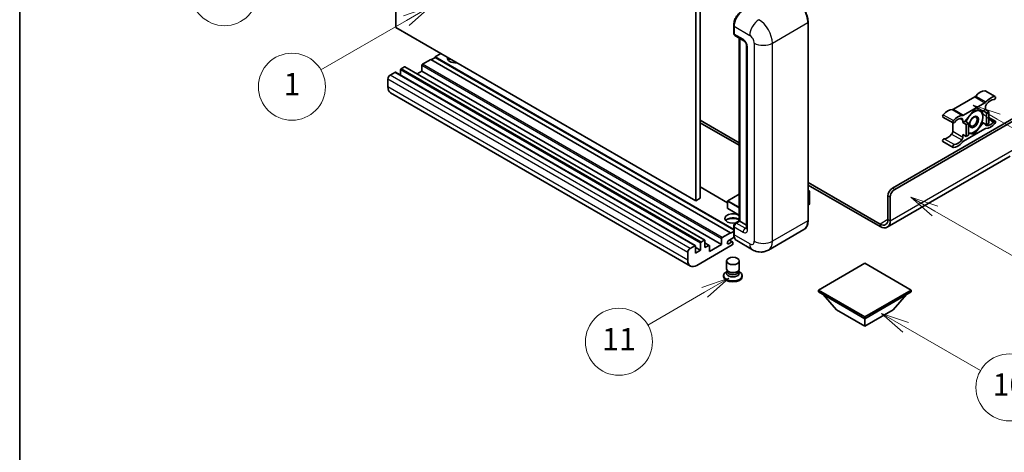
# Model space of a CAD drawing. Units: millimetres. Extents: x 17 to 12012, y 12 to 1557.
# Drawn here: x 17 to 370, y 562 to 716 of the extents above; entities that cross this region are included whole.
import ezdxf

# ---------------------------------------------------------------- set-up
doc = ezdxf.new("R2010")
doc.units = ezdxf.units.MM
for name, color, linetype, lineweight in [('Border (ISO)', 7, 'Continuous', 35), ('Symbol (TK)', 100, 'Continuous', 18), ('Visible (ISO)', 7, 'Continuous', 35), ('Visible Narrow (ISO)', 7, 'Continuous', 25)]:
    doc.layers.add(name, color=color, linetype=linetype, lineweight=lineweight)
doc.styles.add('Note Text (TK2)', font='MS PGothic.ttf')

# ---------------------------------------------------------------- blocks, each defined once
blk = doc.blocks.new('図面枠 tk図枠')
at = {"layer": 'Border (ISO)'}
blk.add_line((14.5, 289), (14.5, 8), dxfattribs=at)
blk = doc.blocks.new('バルーン4')
at = {"layer": 'Symbol (TK)', "color": 100}
for p, q in [((43.431, 192.726), (41.015, 191.909)), ((41.265, 191.476), (43.431, 192.726)), ((41.515, 191.043), (43.431, 192.726)), ((41.265, 191.476), (35.44, 188.112))]:
    blk.add_line(p, q, dxfattribs=at)
at = {"layer": 'Symbol (TK)'}
blk.add_circle((32.842, 186.612), 3, dxfattribs=at)
at = {"layer": 'Symbol (TK)', "color": 7, "insert": (32.842, 186.607), "char_height": 2, "attachment_point": 5, "style": 'Note Text (TK2)'}
blk.add_mtext('8', dxfattribs=at)
blk = doc.blocks.new('バルーン5')
at = {"layer": 'Symbol (TK)', "color": 100}
for p, q in [((93.876, 156.612), (91.711, 157.862)), ((94.126, 157.045), (91.711, 157.862)), ((91.711, 157.862), (93.626, 156.179)), ((93.876, 156.612), (100.574, 152.745))]:
    blk.add_line(p, q, dxfattribs=at)
at = {"layer": 'Symbol (TK)'}
blk.add_circle((103.172, 151.245), 3, dxfattribs=at)
at = {"layer": 'Symbol (TK)', "color": 7, "insert": (103.172, 151.233), "char_height": 2, "attachment_point": 5, "style": 'Note Text (TK2)'}
blk.add_mtext('10', dxfattribs=at)
blk = doc.blocks.new('バルーン8')
at = {"layer": 'Symbol (TK)', "color": 100}
for p, q in [((78.025, 161.005), (75.61, 160.188)), ((75.86, 159.755), (78.025, 161.005)), ((76.11, 159.322), (78.025, 161.005)), ((75.86, 159.755), (70.783, 156.824))]:
    blk.add_line(p, q, dxfattribs=at)
at = {"layer": 'Symbol (TK)'}
blk.add_circle((68.185, 155.324), 3, dxfattribs=at)
at = {"layer": 'Symbol (TK)', "color": 7, "insert": (68.185, 155.3), "char_height": 2, "attachment_point": 5, "style": 'Note Text (TK2)'}
blk.add_mtext('11', dxfattribs=at)
blk = doc.blocks.new('バルーン13')
at = {"layer": 'Symbol (TK)', "color": 100}
for p, q in [((51.312, 185.321), (48.897, 184.504)), ((49.147, 184.071), (51.312, 185.321)), ((49.397, 183.638), (51.312, 185.321)), ((49.147, 184.071), (41.49, 179.65))]:
    blk.add_line(p, q, dxfattribs=at)
at = {"layer": 'Symbol (TK)'}
blk.add_circle((38.892, 178.15), 3, dxfattribs=at)
at = {"layer": 'Symbol (TK)', "color": 7, "insert": (38.892, 178.126), "char_height": 2, "attachment_point": 5, "style": 'Note Text (TK2)'}
blk.add_mtext('1', dxfattribs=at)
blk = doc.blocks.new('バルーン14')
at = {"layer": 'Symbol (TK)', "color": 100}
for p, q in [((96.492, 167.021), (94.327, 168.271)), ((96.742, 167.454), (94.327, 168.271)), ((94.327, 168.271), (96.242, 166.588)), ((96.492, 167.021), (103.968, 162.704))]:
    blk.add_line(p, q, dxfattribs=at)
at = {"layer": 'Symbol (TK)'}
blk.add_circle((106.567, 161.204), 3, dxfattribs=at)
at = {"layer": 'Symbol (TK)', "color": 7, "insert": (106.567, 161.186), "char_height": 2, "attachment_point": 5, "style": 'Note Text (TK2)'}
blk.add_mtext('7', dxfattribs=at)
blk = doc.blocks.new('バルーン15')
at = {"layer": 'Symbol (TK)', "color": 100}
for p, q in [((102.08, 175.254), (99.915, 176.504)), ((102.33, 175.687), (99.915, 176.504)), ((99.915, 176.504), (101.83, 174.821)), ((102.08, 175.254), (119.959, 164.932))]:
    blk.add_line(p, q, dxfattribs=at)
at = {"layer": 'Symbol (TK)'}
blk.add_circle((122.557, 163.432), 3, dxfattribs=at)
at = {"layer": 'Symbol (TK)', "color": 7, "insert": (122.557, 163.426), "char_height": 2, "attachment_point": 5, "style": 'Note Text (TK2)'}
blk.add_mtext('16', dxfattribs=at)

msp = doc.modelspace()

# ---------------------------------------------------------------- linework, layer by layer
at = {"layer": 'Visible (ISO)'}
for p, q in [((151.5583, 713.6887), (151.5583, 786.4735)), ((259.0386, 724.4198), (259.0386, 651.635)), ((260.6548, 725.3529), (260.6548, 652.5681)), ((259.0386, 651.635), (151.5583, 713.6887)), ((272.6526, 711.6824), (272.6526, 714.4819)), ((272.7767, 714.1553), (272.7767, 711.3558)), ((299.3263, 644.6364), (299.3263, 715.555)), ((273.0133, 710.8327), (276.2458, 708.9664)), ((274.6729, 644.4748), (274.6729, 709.8745)), ((274.797, 709.8029), (274.797, 644.4031)), ((277.2907, 707.1567), (277.2907, 641.837)), ((164.0842, 702.2577), (161.0942, 700.5314)), ((271.5645, 640.204), (164.0842, 702.2577)), ((165.7005, 703.0043), (164.2459, 702.1644)), ((167.7208, 704.3573), (165.7005, 703.1909)), ((272.6526, 641.4421), (165.7005, 703.1909)), ((165.7005, 703.1909), (165.7005, 703.0043)), ((272.6526, 641.2554), (165.7005, 703.0043)), ((154.6292, 699.5983), (153.4978, 698.9451)), ((262.2809, 637.5615), (154.8006, 699.6153)), ((160.8518, 700.1115), (160.8518, 698.0586)), ((148.7299, 695.2592), (148.7299, 692.4598)), ((151.2351, 697.6387), (149.538, 696.6589)), ((258.8868, 635.6019), (151.4065, 697.6557)), ((153.2554, 698.5252), (153.2554, 696.5882)), ((160.8518, 698.0586), (159.1743, 697.0901)), ((268.332, 636.0049), (160.8518, 698.0586)), ((257.1569, 628.3133), (149.6767, 690.3671)), ((359.0417, 688.8427), (351.3685, 684.4126)), ((362.7639, 691.0408), (366.4005, 688.9412)), ((355.0051, 682.3131), (362.6782, 686.7431)), ((362.8823, 685.2447), (362.8823, 684.3415)), ((329.5472, 656.184), (376.8224, 683.4783)), ((330.3553, 655.7174), (377.4285, 682.8951)), ((347.6463, 681.6528), (351.2828, 679.5532)), ((358.8416, 684.1548), (355.6223, 680.1499)), ((362.061, 683.8673), (358.8416, 684.1548)), ((362.8823, 684.3415), (362.061, 683.8673)), ((362.061, 683.8673), (363.2732, 683.1675)), ((362.8823, 684.3415), (364.0944, 683.6416)), ((363.2732, 683.1675), (364.0944, 683.6416)), ((363.2732, 678.875), (363.2732, 683.1675)), ((364.0944, 683.6416), (364.0944, 679.3492)), ((364.0944, 681.503), (366.4005, 680.1716)), ((260.6548, 680.5623), (274.6729, 672.4689)), ((260.6548, 679.6291), (274.6729, 671.5358)), ((351.1645, 679.6215), (351.1645, 676.5797)), ((354.801, 679.6758), (354.801, 680.579)), ((355.6223, 680.1499), (354.801, 679.6758)), ((354.801, 679.6758), (356.0132, 678.9759)), ((355.6223, 680.1499), (356.8345, 679.4501)), ((356.0132, 678.9759), (356.8345, 679.4501)), ((356.0132, 674.6835), (356.0132, 678.9759)), ((356.8345, 679.4501), (356.8345, 675.1577)), ((358.8416, 675.57), (362.061, 679.5749)), ((361.6392, 679.8184), (362.061, 679.5749)), ((362.061, 679.5749), (363.2732, 678.875)), ((364.0944, 679.3492), (363.2732, 678.875)), ((354.801, 675.3833), (356.0132, 674.6835)), ((354.801, 674.4801), (354.801, 675.3833)), ((362.6782, 677.4118), (355.0051, 672.9817)), ((356.8345, 675.1577), (356.0132, 674.6835)), ((356.8345, 675.7492), (358.8416, 675.57)), ((358.3533, 675.8519), (358.8416, 675.57)), ((347.6463, 672.8832), (351.2828, 670.7836)), ((371.7716, 667.6253), (327.674, 642.1655)), ((270.4804, 650.9304), (260.6548, 656.6032)), ((299.3263, 658.2353), (325.1026, 643.3533)), ((299.3263, 657.3021), (325.1026, 642.4202)), ((274.6729, 654.0748), (270.5376, 651.6873)), ((299.3263, 655.3812), (299.8014, 655.1069)), ((299.7679, 655.0876), (299.3263, 654.8326)), ((299.7679, 655.0876), (299.8014, 655.1069)), ((299.8014, 655.1069), (299.8014, 650.4685)), ((327.931, 644.9863), (327.931, 653.3846)), ((328.7391, 644.5198), (328.7391, 652.918)), ((260.6548, 652.5681), (259.0386, 651.635)), ((270.4804, 651.5883), (270.4804, 648.9755)), ((299.7679, 650.4219), (299.3263, 650.1669)), ((274.6729, 646.489), (270.5376, 648.8765)), ((272.6526, 639.8307), (272.6526, 642.6302)), ((272.7767, 642.3036), (272.7767, 639.5041)), ((273.2399, 643.6474), (274.6729, 644.4748)), ((274.797, 644.4031), (273.5848, 643.7033)), ((274.7566, 644.4265), (274.6729, 644.4748)), ((274.7566, 644.4265), (274.797, 644.4031)), ((274.797, 644.4031), (277.2907, 642.9634)), ((268.5744, 638.4777), (271.5645, 640.204)), ((271.5645, 640.0174), (272.6526, 640.6456)), ((271.5645, 640.204), (271.5645, 640.0174)), ((297.8225, 641.3807), (285.0946, 634.0323)), ((257.0183, 634.6052), (258.7153, 635.585)), ((258.9578, 635.445), (258.9578, 632.9255)), ((272.1302, 635.8649), (259.4426, 628.5398)), ((260.7356, 633.952), (260.7356, 636.4714)), ((260.9781, 636.8914), (262.1094, 637.5446)), ((262.3519, 637.4046), (262.3519, 634.8851)), ((263.8971, 635.6953), (262.3519, 636.5874)), ((262.3519, 634.8851), (263.7257, 635.6783)), ((263.9681, 633.4854), (268.332, 636.0049)), ((263.9681, 635.5383), (263.9681, 633.4854)), ((268.332, 636.0049), (268.332, 638.0578)), ((272.8724, 638.6263), (270.8574, 637.4629)), ((270.8574, 636.2965), (271.9685, 636.938)), ((272.2542, 636.9663), (271.1257, 637.6179)), ((272.3726, 636.7047), (272.3726, 636.2848)), ((279.3803, 634.1455), (273.7234, 637.4115)), ((256.2102, 630.406), (256.2102, 633.2055)), ((260.7356, 633.952), (258.9578, 634.9784)), ((258.9578, 632.9255), (260.7356, 633.952)), ((270.0869, 627.2917), (270.0869, 630.1261)), ((274.6583, 627.2917), (274.6583, 630.1261)), ((319.6477, 629.3329), (303.0004, 619.7216)), ((336.295, 619.7216), (319.6477, 629.3329)), ((269.0583, 624.9005), (269.0583, 624.5273)), ((270.363, 626.4464), (270.029, 626.2536)), ((270.3869, 626.4898), (270.1944, 626.1403)), ((270.3869, 626.3119), (270.3869, 626.6381)), ((270.9685, 626.2361), (270.7563, 626.3586)), ((273.7767, 626.2361), (273.9888, 626.3586)), ((274.3583, 626.3119), (274.3583, 626.6381)), ((274.3583, 626.4898), (274.5508, 626.1403)), ((274.3822, 626.4464), (274.7161, 626.2536)), ((275.6869, 624.9005), (275.6869, 624.5273)), ((303.0004, 619.7216), (303.0004, 619.0684)), ((303.0004, 619.7216), (319.6477, 610.1103)), ((303.0004, 619.0684), (319.6477, 609.4571)), ((309.5462, 612.6297), (304.6649, 618.1074)), ((319.6477, 610.1103), (336.295, 619.7216)), ((319.6477, 609.4571), (336.295, 619.0684)), ((329.7493, 612.6297), (334.6306, 618.1074)), ((336.295, 619.7216), (336.295, 619.0684)), ((309.5462, 612.6297), (319.6477, 606.7976)), ((319.6477, 606.7976), (329.7493, 612.6297)), ((319.6477, 610.1103), (319.6477, 609.4571)), ((319.6477, 606.7976), (319.6477, 609.4571))]:
    msp.add_line(p, q, dxfattribs=at)
for centre, start, end in [((270.5947, 651.5883), 120, 180), ((270.5947, 648.9755), 180, 240)]:
    msp.add_arc(centre, 0.1143, start, end, dxfattribs=at)
for centre, major_axis, start_param, end_param in [((276.0091, 716.0215), (-2.2857, -3.959), 3.92699082, 5.49778714), ((273.5848, 711.8224), (-0.5714, -0.9897), 5.49778714, 6.28318531), ((172.9736, 702.7243), (-2.9143, 0), 6.12666207, 8.01050487), ((172.9736, 701.2779), (2.9143, 0), 2.33658539, 2.69731031), ((172.9736, 700.3915), (-4, 0), 5.20803544, 5.35075369), ((153.4978, 698.6652), (-0.1714, -0.2969), 3.92699082, 5.49778714), ((154.6292, 699.3184), (0.1714, 0.2969), 0, 0.78539816), ((161.0942, 700.2515), (-0.1714, -0.2969), 3.92699082, 5.49778714), ((149.538, 695.7258), (-0.5714, -0.9897), 3.92699082, 5.49778714), ((151.2351, 697.3588), (0.1714, 0.2969), 0, 0.78539816), ((151.9624, 694.3261), (-2.2857, -3.959), 5.49778714, 6.28318531), ((359.0417, 689.7758), (-0.5714, -0.9897), 0.78539816, 1.25603492), ((361.064, 686.3536), (2.5821, 4.4724), 0.3348503, 1.25603492), ((362.4782, 690.5459), (0.2857, 0.4949), 0, 0.3348503), ((364.7005, 684.254), (2.5821, 4.4724), 0.3348503, 1.25603492), ((366.1147, 688.4463), (0.2857, 0.4949), 3.47644296, 6.61803561), ((362.6782, 687.6763), (0.5714, 0.9897), 3.92699082, 4.39762758), ((363.6904, 685.7113), (-0.5714, -0.9897), 4.44629701, 5.49778714), ((364.7005, 684.254), (2.0107, 3.4827), 0.3348503, 1.30470435), ((347.932, 682.1476), (-0.2857, -0.4949), 4.37753868, 6.28318531), ((349.3462, 679.5883), (2.5821, 4.4724), 0.3147614, 1.23594602), ((351.3685, 685.3458), (-0.5714, -0.9897), 0.3147614, 0.78539816), ((352.9828, 677.4887), (2.5821, 4.4724), 0.3147614, 1.23594602), ((352.9828, 677.4887), (2.0107, 3.4827), 0.26609197, 1.23594602), ((353.9929, 680.1124), (0.5714, 0.9897), 5.49778714, 6.54927728), ((355.0051, 683.2462), (-0.5714, -0.9897), 0.3147614, 0.78539816), ((358.7608, 679.9091), (-2.2286, -3.86), 4.61546039, 5.02261486), ((358.7608, 679.9091), (2.2286, 3.86), 0.26179939, 1.14412614), ((358.7608, 679.9091), (2.2286, 3.86), 5.49778714, 6.54498469), ((358.7608, 679.9091), (2.2286, 3.86), 4.45058959, 5.49778714), ((351.5686, 680.0481), (-0.2857, -0.4949), 4.37753868, 7.51913133), ((358.7608, 679.9091), (-2.2286, -3.86), 0.26179939, 1.30899694), ((362.6782, 676.4786), (0.5714, 0.9897), 0.3147614, 0.78539816), ((363.6904, 679.6124), (-0.5714, -0.9897), 5.54738288, 6.54927728), ((364.7005, 682.2361), (-2.5821, -4.4724), 0.3147614, 1.23594602), ((364.7005, 682.2361), (-2.0107, -3.4827), 0.26609197, 1.23594602), ((366.1147, 679.6767), (0.2857, 0.4949), 4.37753868, 7.51913133), ((349.3462, 677.5704), (-2.0107, -3.4827), 0.3348503, 1.30470435), ((350.3564, 676.1131), (-0.5714, -0.9897), 1.30470435, 2.35619449), ((353.9929, 674.0136), (0.5714, 0.9897), 4.44629701, 5.49778714), ((358.7608, 679.9091), (-2.2286, -3.86), 0.12781036, 0.26179939), ((347.932, 673.3781), (0.2857, 0.4949), 0.3348503, 3.14159265), ((351.5686, 671.2785), (-0.2857, -0.4949), 3.47644296, 6.61803561), ((352.9828, 675.4708), (-2.5821, -4.4724), 0.3348503, 1.25603492), ((352.9828, 675.4708), (-2.0107, -3.4827), 0.3348503, 1.30470435), ((355.0051, 672.0485), (-0.5714, -0.9897), 3.92699082, 4.39762758), ((329.5472, 654.3177), (-1.1429, -1.9795), 3.92699082, 5.49778714), ((330.3553, 653.8512), (1.1429, 1.9795), 0.78539816, 2.35619449), ((299.6871, 650.4685), (0.1143, 0), 5.49778714, 6.28318531), ((272.3726, 645.3363), (-2.9143, 0), 3.80270382, 8.23711107), ((272.3726, 643.8899), (2.9143, 0), 0.66111116, 2.69731031), ((272.3726, 643.0034), (-4, 0), 4.09970042, 5.35075369), ((273.5848, 642.7701), (-0.5714, -0.9897), 3.92699082, 5.49778714), ((325.1026, 646.6193), (2, -3.4641), 5.49778714, 7.06858347), ((325.1026, 646.6193), (2.5714, -4.4538), 5.49778714, 7.06858347), ((276.0091, 641.3704), (-2.2857, -3.959), 5.49778714, 6.28318531), ((258.7153, 635.305), (0.1714, 0.2969), 5.49778714, 7.06858347), ((260.9781, 636.6114), (0.1714, 0.2969), 0.78539816, 2.35619449), ((262.1094, 637.2646), (0.1714, 0.2969), 5.49778714, 7.06858347), ((263.7257, 635.3983), (0.1714, 0.2969), 5.49778714, 7.06858347), ((268.5744, 638.1978), (0.1714, 0.2969), 0.78539816, 2.35619449), ((270.8574, 636.8797), (-0.3571, -0.6186), 3.92699082, 7.06858347), ((271.9685, 636.4714), (0.2857, 0.4949), 5.49778714, 7.06858347), ((272.1302, 636.1448), (-0.1714, -0.2969), 0.78539816, 2.35619449), ((257.0183, 633.672), (0.5714, 0.9897), 0.78539816, 2.35619449), ((259.4426, 632.2723), (-2.2857, -3.959), 5.49778714, 7.06858347), ((272.3726, 624.9005), (3.3143, 0), 2.35619449, 7.06858347), ((272.3726, 624.5273), (-3.3143, 0), 0, 3.14159265), ((272.3726, 625.7403), (-2.2857, 0), 5.97529822, 9.73266505), ((272.3726, 627.2917), (2.2857, 0), 3.14159264, 6.28318531), ((272.3726, 626.3119), (-1.9857, 0), 0, 3.14159265), ((272.3726, 627.0467), (-1.9857, 0), 0.78539816, 2.35619449)]:
    msp.add_ellipse(centre, major_axis=major_axis, ratio=0.57735027, start_param=start_param, end_param=end_param, dxfattribs=at)
for centre, major_axis in [((358.7608, 679.9091), (-1.1428, -1.9794)), ((358.5841, 680.0111), (-0.9263, -1.6044)), ((272.3726, 630.1261), (-2.2857, 0))]:
    msp.add_ellipse(centre, major_axis=major_axis, ratio=0.57735027, dxfattribs=at)
for points, knots in [([(299.3263, 715.555), (299.3263, 716.1428), (299.246, 716.7709), (298.9358, 718.0522), (298.706, 718.7052), (298.1192, 719.9765), (297.7624, 720.5946), (296.9548, 721.7384), (296.5042, 722.2639), (295.5496, 723.1732), (295.0458, 723.5568), (294.5368, 723.8507)], [1.57079633, 1.57079633, 1.57079633, 1.57079633, 1.88495559, 1.88495559, 2.19911486, 2.19911486, 2.51327412, 2.51327412, 2.82743339, 2.82743339, 3.14159265, 3.14159265, 3.14159265, 3.14159265]), ([(272.6526, 714.4819), (272.6526, 714.8547), (272.7034, 715.2508), (272.8985, 716.0568), (273.0428, 716.4665), (273.4107, 717.2636), (273.6343, 717.6508), (274.1406, 718.368), (274.4233, 718.6978), (275.0238, 719.2697), (275.3414, 719.5119), (275.6643, 719.6983)], [3.14159265, 3.14159265, 3.14159265, 3.14159265, 3.45575192, 3.45575192, 3.76991118, 3.76991118, 4.08407045, 4.08407045, 4.39822972, 4.39822972, 4.71238898, 4.71238898, 4.71238898, 4.71238898]), ([(272.7799, 711.2746), (272.7655, 711.293), (272.7525, 711.3122), (272.7192, 711.3684), (272.7022, 711.4066), (272.6762, 711.4842), (272.6671, 711.5236), (272.6553, 711.6028), (272.6526, 711.6426), (272.6526, 711.6824)], [2.585890368, 2.585890368, 2.585890368, 2.585890368, 2.670353756, 2.670353756, 2.827433388, 2.827433388, 2.984513021, 2.984513021, 3.141592654, 3.141592654, 3.141592654, 3.141592654]), ([(276.2458, 708.9664), (276.2981, 708.9362), (276.3595, 708.8943), (276.4949, 708.7833), (276.5696, 708.7124), (276.7219, 708.5438), (276.7994, 708.4445), (276.945, 708.2275), (277.0126, 708.1092), (277.1272, 707.8701), (277.1743, 707.7493), (277.2432, 707.5247), (277.2658, 707.4203), (277.287, 707.2641), (277.2907, 707.2059), (277.2907, 707.1567)], [3.14159265, 3.14159265, 3.14159265, 3.14159265, 3.34831632, 3.34831632, 3.57177779, 3.57177779, 3.8108324, 3.8108324, 4.05880671, 4.05880671, 4.30647121, 4.30647121, 4.54413512, 4.54413512, 4.71238898, 4.71238898, 4.71238898, 4.71238898]), ([(272.6526, 642.6302), (272.6526, 642.7098), (272.6632, 642.7897), (272.7014, 642.9474), (272.729, 643.0253), (272.7985, 643.1758), (272.8403, 643.2483), (272.9359, 643.3836), (272.9896, 643.4465), (273.1071, 643.5584), (273.1709, 643.6076), (273.2399, 643.6474)], [3.14159265, 3.14159265, 3.14159265, 3.14159265, 3.45575192, 3.45575192, 3.76991118, 3.76991118, 4.08407045, 4.08407045, 4.39822972, 4.39822972, 4.71238898, 4.71238898, 4.71238898, 4.71238898]), ([(297.8225, 641.3807), (298.017, 641.493), (298.196, 641.6319), (298.5168, 641.9564), (298.6585, 642.1421), (298.9015, 642.5526), (299.003, 642.7775), (299.1651, 643.2599), (299.2257, 643.5173), (299.3063, 644.0587), (299.3263, 644.3425), (299.3263, 644.6364)], [0.785398163, 0.785398163, 0.785398163, 0.785398163, 0.942477796, 0.942477796, 1.099557429, 1.099557429, 1.256637061, 1.256637061, 1.413716694, 1.413716694, 1.570796327, 1.570796327, 1.570796327, 1.570796327]), ([(272.8931, 638.5786), (272.8615, 638.649), (272.8331, 638.7219), (272.7556, 638.9527), (272.7168, 639.1179), (272.6652, 639.4637), (272.6526, 639.6443), (272.6526, 639.8307)], [2.75148435, 2.75148435, 2.75148435, 2.75148435, 2.827433388, 2.827433388, 2.984513021, 2.984513021, 3.141592654, 3.141592654, 3.141592654, 3.141592654]), ([(277.2907, 641.837), (277.2907, 641.7911), (277.2874, 641.7532), (277.279, 641.6967), (277.2738, 641.6782), (277.2699, 641.6664), (277.2692, 641.6647), (277.2692, 641.6647)], [4.71238898, 4.71238898, 4.71238898, 4.71238898, 4.869468613, 4.869468613, 5.026548246, 5.026548246, 5.092877496, 5.092877496, 5.092877496, 5.092877496]), ([(285.0946, 634.0323), (284.6757, 633.7904), (284.2237, 633.6077), (283.3221, 633.3718), (282.8735, 633.3177), (282.0266, 633.3084), (281.6278, 633.3522), (280.8914, 633.5011), (280.553, 633.606), (279.9297, 633.8518), (279.6444, 633.993), (279.3803, 634.1455)], [5.497787144, 5.497787144, 5.497787144, 5.497787144, 5.654866776, 5.654866776, 5.811946409, 5.811946409, 5.969026042, 5.969026042, 6.126105675, 6.126105675, 6.283185307, 6.283185307, 6.283185307, 6.283185307])]:
    msp.add_open_spline(points, degree=3, knots=knots, dxfattribs=at)
for points, weights in [([(359.2967, 684.1142), (359.8817, 684.0112), (360.3367, 683.9706)], [1.01800238819, 1.02327901516, 1]), ([(360.3367, 683.9706), (360.7917, 683.9299), (361.1687, 683.947)], [1, 1.02327901516, 1.01800238819]), ([(361.9125, 681.7287), (361.9125, 680.7536), (361.631, 679.7901)], [1, 1.0379548493, 1]), ([(361.6501, 683.904), (361.9125, 682.6725), (361.9125, 681.7287)], [1.00244138127, 1.03669215065, 1]), ([(360.3367, 677.6672), (359.6053, 676.7574), (358.4793, 675.8694)], [1, 1.0379548493, 1]), ([(361.631, 679.7901), (361.068, 678.577), (360.3367, 677.6672)], [1, 1.0379548493, 1]), ([(357.185, 675.8476), (357.0173, 675.8626), (356.8345, 675.8856)], [1, 1.0084565982, 1.01314482137]), ([(358.4793, 675.8694), (357.9163, 675.7823), (357.185, 675.8476)], [1, 1.0379548493, 1])]:
    msp.add_rational_spline(points, weights, degree=2, dxfattribs=at)
at = {"layer": 'Visible Narrow (ISO)'}
for p, q in [((272.7362, 711.5658), (272.7362, 714.3652)), ((272.7362, 714.3652), (272.7805, 714.3397)), ((272.7767, 714.1553), (278.4335, 710.8893)), ((286.5147, 708.0899), (299.2426, 715.4383)), ((299.2426, 715.4383), (299.2426, 644.5198)), ((272.7362, 711.5658), (272.7767, 711.5425)), ((276.0091, 709.4896), (272.7767, 711.3558)), ((274.7566, 644.4265), (274.7566, 709.8262)), ((277.6254, 641.3704), (277.6254, 706.6902)), ((280.0498, 708.0899), (280.0498, 637.1713)), ((286.5147, 637.1713), (286.5147, 708.0899)), ((260.9781, 636.8914), (153.4978, 698.9451)), ((262.1094, 637.5446), (154.6292, 699.5983)), ((268.332, 638.0578), (160.8518, 700.1115)), ((268.5744, 638.4777), (161.0942, 700.5314)), ((256.2102, 633.2055), (148.7299, 695.2592)), ((257.0183, 634.6052), (149.538, 696.6589)), ((258.7153, 635.585), (151.2351, 697.6387)), ((260.7356, 636.4714), (153.2554, 698.5252)), ((256.2102, 630.406), (148.7299, 692.4598)), ((359.0417, 688.8427), (362.6782, 686.7431)), ((359.4081, 689.1557), (363.0447, 687.0562)), ((362.6542, 691.0675), (366.2907, 688.9679)), ((347.7561, 682.4661), (351.3926, 680.3665)), ((351.0021, 684.3025), (354.6386, 682.2029)), ((351.3685, 684.4126), (355.0051, 682.3131)), ((353.8648, 681.1195), (354.801, 680.579)), ((364.0944, 681.06), (365.9388, 679.9952)), ((362.9888, 678.7442), (363.2893, 678.5707)), ((350.7574, 675.5345), (354.394, 673.435)), ((351.1645, 676.5797), (354.801, 674.4801)), ((348.108, 673.8997), (351.7445, 671.8001)), ((328.7391, 644.5198), (373.1858, 670.1811)), ((270.4804, 650.8145), (260.6548, 656.4873)), ((270.5947, 651.6816), (274.6729, 654.0361)), ((299.3263, 655.3425), (299.7679, 655.0876)), ((299.7679, 655.0876), (299.7679, 650.4219)), ((327.931, 653.3846), (328.7391, 652.918)), ((330.3553, 655.7174), (329.5472, 656.184)), ((270.5139, 651.5416), (274.6729, 649.1405)), ((270.5139, 648.9289), (270.5139, 651.5416)), ((274.6729, 649.3271), (270.5947, 651.6816)), ((274.6729, 646.5277), (270.5139, 648.9289)), ((272.7362, 639.7141), (272.7362, 642.5135)), ((272.7362, 642.5135), (272.7903, 642.4823)), ((272.7767, 642.3036), (276.0091, 640.4373)), ((273.3827, 643.6333), (274.7566, 644.4265)), ((273.3827, 643.6333), (273.4368, 643.6021)), ((276.8173, 641.837), (273.5848, 643.7033)), ((299.2426, 644.5198), (286.5147, 637.1713)), ((327.931, 644.9863), (325.1026, 643.3533)), ((325.1026, 643.3533), (325.1026, 642.4202)), ((327.931, 644.9863), (328.7391, 644.5198)), ((272.7362, 639.7141), (272.7767, 639.6908)), ((278.4335, 636.2382), (272.7767, 639.5041)), ((276.8173, 641.837), (277.2907, 642.1103)), ((263.7257, 635.6783), (262.3519, 636.4714)), ((270.8574, 636.2965), (270.3523, 636.5881)), ((271.9685, 636.938), (270.9584, 637.5212))]:
    msp.add_line(p, q, dxfattribs=at)
for centre, major_axis, start_param, end_param in [((294.3939, 718.2377), (3.4286, -5.9385), 0.78539816, 2.35619449), ((275.8071, 716.1382), (2.1714, 3.761), 0.78539816, 2.35619449), ((281.666, 712.7556), (2.2857, 3.959), 0.78539816, 2.35619449), ((281.666, 710.8893), (-3.4286, 5.9385), 3.92699082, 5.49778714), ((272.9383, 714.4819), (-0.2857, 0), 0, 0.78539816), ((299.0406, 715.555), (0.2857, 0), 5.49778714, 6.28318531), ((272.9383, 711.6824), (-0.2857, 0), 0, 0.78539816), ((273.3827, 711.9391), (0.4571, 0.7918), 2.35619449, 2.71318242), ((276.8173, 709.9561), (-0.5714, -0.9897), 5.49778714, 6.28318531), ((276.0091, 707.6233), (-1.1429, 1.9795), 3.92699082, 5.49778714), ((278.4335, 709.023), (1.1429, -1.9795), 0.78539816, 2.35619449), ((278.4335, 707.1567), (-1.1429, 0), 0, 0.78539816), ((283.2822, 709.9561), (4.5714, 0), 3.92699082, 5.49778714), ((270.5947, 651.5883), (-0.1143, 0), 0, 0.78539816), ((270.5947, 651.5883), (0.0571, 0.099), 0.78539816, 2.35619449), ((270.5947, 651.5883), (-0.0571, 0.099), 5.49778714, 6.28318531), ((270.5947, 648.9755), (-0.1143, 0), 0, 0.78539816), ((270.5947, 648.9755), (-0.0571, -0.099), 5.49778714, 6.28318531), ((272.9383, 642.6302), (-0.2857, 0), 0, 0.78539816), ((273.3827, 642.8868), (0.4571, 0.7918), 0.78539816, 2.35619449), ((273.3827, 643.4), (-0.1429, 0.2474), 5.49778714, 6.28318531), ((294.3939, 647.3192), (3.4286, -5.9385), 0, 0.78539816), ((299.0406, 644.6364), (0.2857, 0), 5.49778714, 6.28318531), ((272.9383, 639.8307), (-0.2857, 0), 0, 0.78539816), ((275.8071, 641.4871), (2.1714, 3.761), 2.35619449, 2.57820695), ((276.8173, 640.9039), (-0.5714, -0.9897), 3.92699082, 5.49778714), ((276.0091, 642.3036), (1.1429, -1.9795), 5.49778714, 7.06858347), ((276.8173, 642.7701), (0.5714, -0.9897), 5.49778714, 6.11527958), ((278.4335, 641.837), (-1.1429, 0), 0, 0.78539816), ((278.4335, 638.1044), (1.1429, -1.9795), 5.49778714, 7.06858347), ((281.666, 638.1044), (-2.2857, -3.959), 5.49778714, 6.28318531), ((283.2822, 639.0376), (4.5714, 0), 3.92699082, 5.49778714), ((281.666, 639.9707), (3.4286, -5.9385), 0, 0.78539816)]:
    msp.add_ellipse(centre, major_axis=major_axis, ratio=0.57735027, start_param=start_param, end_param=end_param, dxfattribs=at)

# ---------------------------------------------------------------- block references
at = {"xscale": 4, "yscale": 4, "zscale": 4}
msp.add_blockref('図面枠 tk図枠', (-41.2087, -20.1069), dxfattribs=at)
at = {"layer": 'Symbol (TK)', "xscale": 4, "yscale": 4, "zscale": 4}
for name in ['バルーン4', 'バルーン13', 'バルーン15', 'バルーン14', 'バルーン8', 'バルーン5']:
    msp.add_blockref(name, (-41.2087, -20.1069), dxfattribs=at)

doc.saveas('drawing.dxf')
